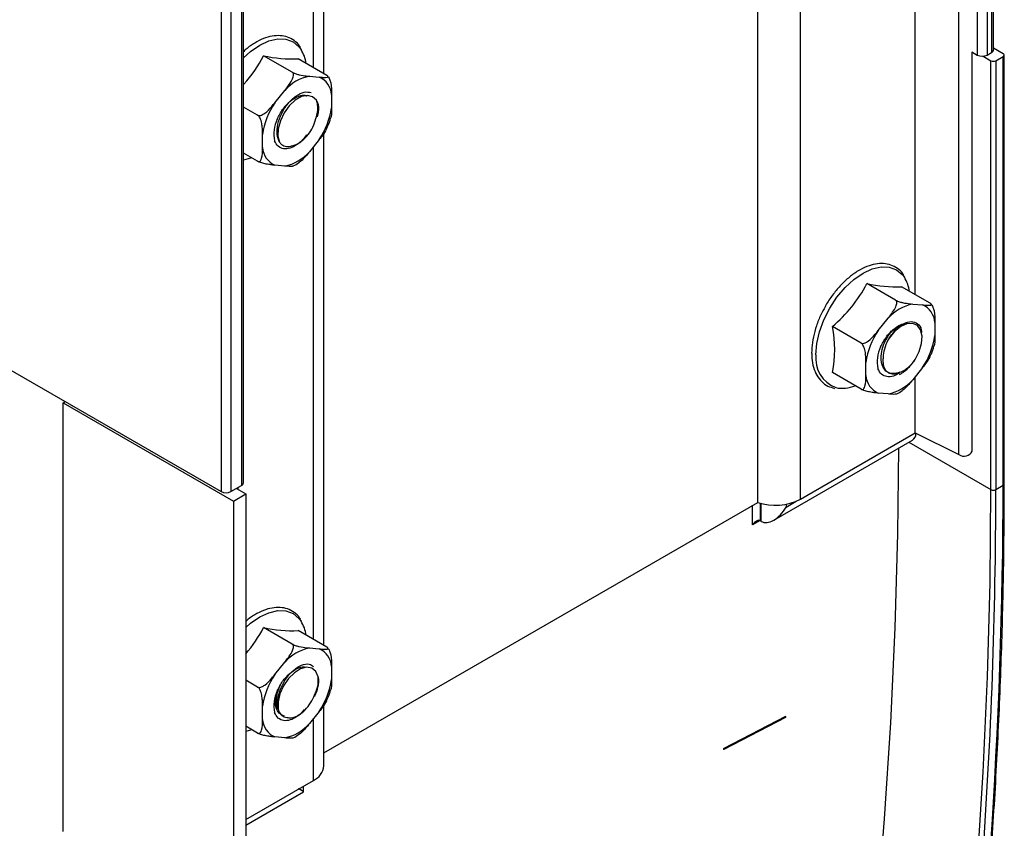
# Model space of a CAD drawing. Units: inches. Extents: x 0.2 to 8.3, y 0.2 to 10.8.
# Drawn here: x 4.1 to 4.2, y 4.4 to 4.5 of the extents above; entities that cross this region are included whole.
import ezdxf

# ---------------------------------------------------------------- set-up
doc = ezdxf.new("R2010")
doc.units = ezdxf.units.IN
doc.header["$MEASUREMENT"] = 0
doc.styles.add('SLDTEXTSTYLE0', font='TXT', dxfattribs={"width": 0.75})
doc.dimstyles.new('SLDDIMSTYLE0', dxfattribs={"dimtxt": 0.1377952756, "dimasz": 0.13, "dimexe": 0, "dimexo": 0.0625, "dimgap": 0.0344488189, "dimtad": 0, "dimtih": 1, "dimtoh": 1, "dimlfac": 75, "dimrnd": 1e-09, "dimzin": 12, "dimdsep": 46, "dimtxsty": 'SLDTEXTSTYLE0', "dimsah": 1, "dimcen": 0.09, "dimadec": 0, "dimazin": 3, "dimtfac": 1, "dimtofl": 0, "dimtmove": 0, "dimatfit": 3, "dimfxl": 1, "dimfrac": 2, "dimtolj": 1, "dimtzin": 12, "dimarcsym": 0})

# ---------------------------------------------------------------- blocks, each defined once
blk = doc.blocks.new('_D_2')
at = {"color": 7, "linetype": 'Continuous', "lineweight": 0}
for p, q in [((4.0993945191, 5.7340904912), (3.3104279598, 5.2786297913)), ((3.3988163074, 5.3296552983), (3.3988163074, 4.9968232515)), ((3.3988163074, 4.0231899993), (3.3988163074, 4.5593232522)), ((4.0993945191, 4.4276251922), (3.3104279598, 3.9721644923))]:
    blk.add_line(p, q, dxfattribs=at)
at = {"color": 7, "linetype": 'Continuous', "lineweight": 18}
for points in [[(3.3988163074, 5.3296552983), (3.3788163074, 5.2235049928), (3.4188163074, 5.2235049928)], [(3.3988163074, 4.0231899993), (3.4188163074, 4.1293403048), (3.3788163074, 4.1293403048)]]:
    blk.add_solid(points, dxfattribs=at)
at = {"color": 7, "linetype": 'Continuous', "lineweight": 18, "char_height": 0.1377952756, "attachment_point": 1, "style": 'SLDTEXTSTYLE0'}
for s, insert in [("10' (30m)", (2.9976789548, 4.9557006895)), ('Max Length', (2.8750985341, 4.7369506898))]:
    blk.add_mtext(s, dxfattribs=dict(at, insert=insert))

msp = doc.modelspace()

# ---------------------------------------------------------------- linework, layer by layer
at = {"color": 8, "linetype": 'Continuous', "lineweight": 25}
for p, q in [((4.1876508734, 5.776875719), (4.1876508734, 4.4710635465)), ((4.1865638495, 5.7441902735), (4.1865638495, 4.4708714386)), ((4.1873180968, 5.7441671079), (4.1873180968, 4.4708714386)), ((4.1289582171, 5.7439107721), (4.1289582171, 4.4376164148)), ((4.1297124643, 5.7434754847), (4.1297124643, 4.4376164148)), ((4.130513852, 5.7119876256), (4.130513852, 4.4380790461)), ((4.1359904534, 4.469910258), (4.1359904534, 4.4809505382)), ((4.1359904534, 4.4263614147), (4.1359904534, 4.4638751577)), ((4.1813474087, 4.4413877003), (4.187603733, 4.4377760011)), ((4.1700203444, 4.4367452908), (4.1700203444, 4.4354084176)), ((4.1701146253, 4.4353539904), (4.1701146253, 4.436720348)), ((4.1720002434, 4.4364427115), (4.1727702007, 4.4368871984)), ((4.1720002434, 4.43666334), (4.1720002434, 4.4364427115)), ((4.1694546589, 4.4350818013), (4.1694546589, 4.4365785642)), ((4.1700203903, 4.4354083911), (4.1694546589, 4.4350818013)), ((4.1359904534, 4.4156272733), (4.1359904534, 4.4203263144))]:
    msp.add_line(p, q, dxfattribs=at)
at = {"color": 7, "linetype": 'Continuous', "lineweight": 25}
for p, q in [((4.1878070832, 4.4712812553), (4.1878070832, 5.7768026153)), ((4.1306700617, 4.4382967549), (4.1306700617, 5.7118935778)), ((4.1851698985, 4.4404400361), (4.1851698985, 4.5057633011)), ((4.1698393268, 4.4368006282), (4.1698393268, 4.5021238932)), ((4.1730938302, 4.4370465968), (4.1730938302, 4.5023698618)), ((4.181821655, 4.4526299271), (4.181821655, 4.4902457831)), ((4.1367793124, 4.4694548593), (4.1367793124, 4.4820499678)), ((4.1878070832, 4.4714087862), (4.188546542, 4.4709819057)), ((4.1343766813, 4.4695585504), (4.1321994408, 4.4708154446)), ((4.1370071185, 4.4693233497), (4.134829878, 4.4705802439)), ((4.1861585886, 4.4711053907), (4.1865638495, 4.4708714386)), ((4.1861807454, 4.4407096738), (4.1861807454, 4.4710925999)), ((4.1870046714, 4.4707834645), (4.187603733, 4.4704376336)), ((4.1873180968, 4.4708714386), (4.1876508734, 4.4710635465)), ((4.187603733, 4.4377760011), (4.187603733, 4.4704376336)), ((4.1879808566, 4.4704376336), (4.188546542, 4.4707641968)), ((4.1879808566, 4.4704376336), (4.1879808566, 4.4377760011)), ((4.188546542, 4.4381025644), (4.188546542, 4.4707641968)), ((4.1886246469, 4.4382114188), (4.1886246469, 4.4708730513)), ((4.1356862593, 4.4692603635), (4.1364399099, 4.4691929758)), ((4.1371326729, 4.4691781264), (4.13707885, 4.4692467261)), ((4.133055822, 4.4672393835), (4.1338094727, 4.4681769177)), ((4.1373783032, 4.4678578105), (4.1373783032, 4.4668528885)), ((4.1317462441, 4.4662863115), (4.1306700617, 4.4669075783)), ((4.1321174287, 4.4638158504), (4.1321174287, 4.4648207723)), ((4.1364399099, 4.4644342774), (4.1356862593, 4.4634967431)), ((4.1367793124, 4.425906016), (4.1367793124, 4.464908744)), ((4.1317462441, 4.4627788719), (4.1306700617, 4.4634001387)), ((4.1338094727, 4.4624132973), (4.133055822, 4.462480685)), ((4.1803386221, 4.4522027454), (4.1781613816, 4.4534596396)), ((4.1829690593, 4.4519675447), (4.1807918188, 4.4532244389)), ((4.1816482, 4.4519045585), (4.1824018507, 4.4518371708)), ((4.1830946137, 4.4518223214), (4.1830407908, 4.4518909211)), ((4.1777081849, 4.4489305065), (4.1755309443, 4.4501874007)), ((4.1790177628, 4.4498835785), (4.1797714134, 4.4508211127)), ((4.183340244, 4.4505020055), (4.183340244, 4.4494970835)), ((4.1823626921, 4.4493263614), (4.1823626921, 4.4494352158)), ((4.1111391262, 4.4479031571), (4.1289582171, 4.4376164148)), ((4.1739535309, 4.448332994), (4.1739484158, 4.4481942755)), ((4.1739484158, 4.4481942755), (4.1739523062, 4.4481030481)), ((4.1780793695, 4.4464600454), (4.1780793695, 4.4474649673)), ((4.1777081849, 4.4454230669), (4.1755309443, 4.4466799611)), ((4.1824018507, 4.4470784723), (4.1816482, 4.4461409381)), ((4.181821655, 4.4420850628), (4.181821655, 4.4463567144)), ((4.1797714134, 4.4450574923), (4.1790177628, 4.44512488)), ((4.1169307672, 4.4443887721), (4.1170788232, 4.444474243)), ((4.1169307672, 4.4443887721), (4.1298943916, 4.4369050311)), ((4.1169307672, 4.4117271396), (4.1169307672, 4.4443887721)), ((4.1730938302, 4.4370465968), (4.181821655, 4.4420850628)), ((4.181821655, 4.4420850628), (4.1851698985, 4.4404400361)), ((4.171057326, 4.435447362), (4.1816235417, 4.4415471085)), ((4.1297124643, 4.4376164148), (4.130513852, 4.4380790461)), ((4.1298943916, 4.4369050311), (4.1308372006, 4.4374493032)), ((4.1301300938, 4.4378575072), (4.1308372006, 4.4374493032)), ((4.1302584637, 4.4377834009), (4.1302584637, 4.4379316136)), ((4.1308372006, 4.4374493032), (4.1308372006, 4.4047876707)), ((4.1879808566, 4.4377760011), (4.188546542, 4.4381025644)), ((4.1298943916, 4.4369050311), (4.1298943916, 4.4042433986)), ((4.1367793124, 4.4177154882), (4.1698393268, 4.4368006282)), ((4.1700203444, 4.4354084176), (4.1701146253, 4.4353539904)), ((4.1343766813, 4.4260097071), (4.1321994408, 4.4272666013)), ((4.1370071185, 4.4257745064), (4.134829878, 4.4270314006)), ((4.1356862593, 4.4257115202), (4.1364399099, 4.4256441325)), ((4.1371326729, 4.4256292831), (4.13707885, 4.4256978828)), ((4.133055822, 4.4236905402), (4.1338094727, 4.4246280744)), ((4.1373783032, 4.4243089672), (4.1373783032, 4.4233040452)), ((4.1317462441, 4.4227374682), (4.1308372006, 4.4232622478)), ((4.1364007513, 4.4231903941), (4.1364007513, 4.4232421775)), ((4.1321174287, 4.4202670071), (4.1321174287, 4.421271929)), ((4.1367793124, 4.4167267029), (4.1367793124, 4.4213599007)), ((4.1364399099, 4.4208854341), (4.1356862593, 4.4199478998)), ((4.1719538062, 4.420433981), (4.1672460103, 4.4179964317)), ((4.1719632343, 4.4204285383), (4.1672554383, 4.417990989)), ((4.1719656608, 4.420484303), (4.1672578648, 4.4180467536)), ((4.1719538062, 4.420433981), (4.1719632343, 4.4204285383)), ((4.1317462441, 4.4192300286), (4.1308372006, 4.4197548082)), ((4.1338094727, 4.418864454), (4.133055822, 4.4189318417)), ((4.1672460103, 4.4179964317), (4.1672554383, 4.417990989)), ((4.1308372006, 4.4126523638), (4.1359904534, 4.4156272733)), ((4.1352346633, 4.414767379), (4.1352346633, 4.415190965)), ((4.1308372006, 4.4122287778), (4.1352346633, 4.414767379))]:
    msp.add_line(p, q, dxfattribs=at)
at = {"color": 8, "linetype": 'Continuous', "lineweight": 25, "flags": 128}
for points in [[(4.1306700617, 4.4706566109), (4.1312062323, 4.4711401337), (4.1319069191, 4.4716243236), (4.1326076059, 4.4719491294), (4.1332813657, 4.4721020689), (4.1339023063, 4.4720772648), (4.1344465652, 4.4718756703), (4.134893227, 4.4715050325), (4.1350485647, 4.4713004814)], [(4.1742772578, 4.4480476814), (4.1743462694, 4.4488966482), (4.1745506522, 4.4497926689), (4.1748825519, 4.4507013097), (4.1753292137, 4.4515876523), (4.1758734727, 4.4524176348), (4.1764944133, 4.4531593617), (4.1771681731, 4.4537843286), (4.1778688599, 4.4542685186), (4.1785695467, 4.4545933244), (4.1792433064, 4.4547462639), (4.179864247, 4.4547214598), (4.180408506, 4.4545198653), (4.1808551678, 4.4541492275), (4.1810105055, 4.4539446764)], [(4.1729295361, 4.3252179954), (4.1748065424, 4.3330216068), (4.1765579031, 4.3407977651), (4.1781828075, 4.3485428698), (4.1796805031, 4.3562533351), (4.1810502967, 4.3639255909), (4.1822915539, 4.3715560852), (4.1834037001, 4.379141285), (4.1843862203, 4.3866776783), (4.1852386597, 4.3941617759), (4.1859606236, 4.4015901127), (4.1865517777, 4.4089592493), (4.1870118483, 4.416265774), (4.1873406224, 4.4235063037), (4.1875379477, 4.4306774861), (4.187603733, 4.4377760011)], [(4.1308372006, 4.4272697179), (4.1312062323, 4.4275912904), (4.1319069191, 4.4280754803), (4.1326076059, 4.4284002861), (4.1332813657, 4.4285532256), (4.1339023063, 4.4285284215), (4.1344465652, 4.428326827), (4.134893227, 4.4279561892), (4.1350485647, 4.4277516381)]]:
    msp.add_lwpolyline(points, dxfattribs=at)
at = {"color": 7, "linetype": 'Continuous', "lineweight": 25, "flags": 128}
for points in [[(4.1362170115, 4.4674238798), (4.1359307104, 4.4676989231), (4.1355425255, 4.4677945903), (4.1350887889, 4.4677019274), (4.1346119679, 4.4674296071), (4.1341566905, 4.4670031173), (4.1337655681, 4.466462375), (4.1334752078, 4.465857991), (4.1333127859, 4.4652465324), (4.133293504, 4.4646852284), (4.1334191669, 4.4642266142)], [(4.1312976792, 4.4630378229), (4.1312062323, 4.4630046189), (4.1306700617, 4.4628690923)], [(4.1818410893, 4.4476816087), (4.1821443424, 4.4482815918), (4.1823221548, 4.4488951467), (4.182357884, 4.449464848), (4.1822481861, 4.4499373745), (4.1820033282, 4.4502685004), (4.1816462278, 4.4504272339), (4.1812103074, 4.4503987185), (4.1807363671, 4.450185623), (4.180268765, 4.4498078921), (4.1798512663, 4.4493008794)], [(4.1658527165, 4.3290598504), (4.1677308305, 4.3368542856), (4.1694836412, 4.3446214398), (4.1711103391, 4.3523577258), (4.1726101729, 4.360059571), (4.17398245, 4.3677234183), (4.1752265366, 4.3753457285), (4.1763418581, 4.3829229814), (4.1773278996, 4.3904516776), (4.1781842055, 4.3979283402), (4.1789103805, 4.4053495164), (4.1795060892, 4.4127117788), (4.1799710565, 4.4200117274), (4.1803050676, 4.4272459908), (4.1805079683, 4.4344112282), (4.1805787692, 4.4409439742)], [(4.1363598442, 4.4235193519), (4.1361815698, 4.4239271276), (4.1358779324, 4.4241763942), (4.135477351, 4.4242438218), (4.1350173179, 4.4241230995), (4.1345408897, 4.4238255263), (4.1340926575, 4.4233789534), (4.1337145736, 4.4228251777), (4.1334420246, 4.4222160297), (4.1333005197, 4.4216085224), (4.1333033029, 4.4210595154)], [(4.1312976792, 4.4194889796), (4.1312062323, 4.4194557756), (4.1308372006, 4.4193512732)], [(4.1672359526, 4.417993903), (4.1672370946, 4.41799389), (4.1672460103, 4.4179964317)]]:
    msp.add_lwpolyline(points, dxfattribs=at)
at = {"color": 7, "linetype": 'Continuous', "lineweight": 25}
for centre, radius, start, end in [((4.1326719237, 4.469810328), 0.0028051702052507, 8.487415921, 32.0877042673), ((4.1875401727, 4.471307872), 0.0002682342818617, 294.3746582934, 354.3052007491), ((4.1227353369, 4.4757675157), 0.010681398337419, 318.2425681378, 332.379287388), ((4.1343972394, 4.4805684404), 0.0099975619635165, 257.3007484586, 272.4802154793), ((4.1869409732, 4.4715992845), 0.0008197450175589, 242.6096722368, 297.3903277632), ((4.1877922948, 4.4708015566), 0.0004098725087759, 242.6096722365, 297.3903277634), ((4.1885052282, 4.4708730513), 0.0001164307511551, 290.7834207989, 69.2165792011), ((4.1364112216, 4.465837312), 0.0034989787039088, 101.9578785775, 138.0367448898), ((4.1357971129, 4.4677438515), 0.0015852915535632, 4.1222741117, 66.0790688812), ((4.1379995646, 4.4639299198), 0.0059492134711007, 146.2006682631, 171.3879719965), ((4.1314961673, 4.4677437411), 0.0059492134711031, 326.2006682632, 351.3879719965), ((4.1357736298, 4.4648651148), 0.0027874138787853, 156.1911014109, 190.9577525643), ((4.133698619, 4.4639298094), 0.0015852915535691, 184.1222741118, 246.079068881), ((4.1330845104, 4.4658363488), 0.0034989787038968, 281.9578785774, 318.0367448899), ((4.1786338645, 4.452454523), 0.0028051702051226, 8.4874159204, 32.0877042678), ((4.1684308244, 4.4585883134), 0.0109994107699509, 310.2031758464, 332.207680957), ((4.1803591802, 4.4632126353), 0.0099975619635244, 257.3007484586, 272.4802154793), ((4.1823731623, 4.448481507), 0.0034989787038988, 101.9578785774, 138.0367448899), ((4.1817590537, 4.4503880465), 0.0015852915535648, 4.1222741117, 66.0790688811), ((4.1669618058, 4.4484336809), 0.0087467518802719, 348.433827143, 11.566172857), ((4.1839615054, 4.4465741148), 0.0059492134710763, 146.2006682631, 171.3879719966), ((4.1774581081, 4.4503879361), 0.0059492134710999, 326.2006682631, 351.3879719965), ((4.1817355706, 4.4475093098), 0.0027874138787871, 156.1911014109, 190.9577525642), ((4.1796605598, 4.4465740044), 0.0015852915535616, 184.1222741116, 246.0790688812), ((4.1762925881, 4.4480020422), 0.0025134963060356, 258.2146860877, 292.6273358655), ((4.1790464512, 4.4484805438), 0.0034989787038911, 281.9578785774, 318.0367448899), ((4.1812896729, 4.4420518032), 0.0006051323174745, 303.4856845971, 359.7465366194), ((4.1855607996, 4.4410041885), 0.0006863465629171, 235.2819148458, 334.5892325132), ((4.1304031513, 4.4383233717), 0.0002682342818706, 294.3746582944, 354.305200748), ((4.1293353407, 4.4383442608), 0.0008197450175546, 242.6096722367, 297.3903277633), ((4.1877922948, 4.4381399241), 0.0004098725087716, 242.6096722363, 297.3903277637), ((4.1711731407, 4.4408061988), 0.004221807103036, 251.5827708338, 297.0613872249), ((4.1326719237, 4.4262614847), 0.0028051702051709, 8.4874159206, 32.0877042677), ((4.1227881844, 4.4321845871), 0.0106187725575431, 319.2880873447, 332.4100423913), ((4.1343972394, 4.4370195971), 0.0099975619634909, 257.3007484585, 272.4802154793), ((4.1364112216, 4.4222884687), 0.0034989787039056, 101.9578785774, 138.0367448898), ((4.1357971129, 4.4241950082), 0.0015852915535616, 4.1222741116, 66.0790688811), ((4.1379995646, 4.4203810765), 0.0059492134711087, 146.2006682632, 171.3879719965), ((4.1314961673, 4.4241948978), 0.0059492134710892, 326.2006682631, 351.3879719966), ((4.1357736298, 4.4213162715), 0.0027874138787938, 156.191101411, 190.9577525642), ((4.133698619, 4.4203809661), 0.0015852915535699, 184.1222741117, 246.079068881), ((4.1719357992, 4.4204724146), 4.24428491857e-05, 295.1041385558, 19.8574922806), ((4.1719631138, 4.4204564787), 2.79406392155e-05, 270.2472545771, 84.7696398093), ((4.1330845104, 4.4222875055), 0.0034989787038912, 281.9578785774, 318.0367448899), ((4.1672579854, 4.4180188133), 2.79406392155e-05, 90.2472545771, 264.7696398093), ((4.1354518249, 4.4168464728), 0.0013328796189078, 293.8352975121, 354.8445615302)]:
    msp.add_arc(centre, radius, start, end, dxfattribs=at)
at = {"color": 8, "linetype": 'Continuous', "lineweight": 25}
for centre, radius, start, end in [((4.1766100704, 4.4477426139), 0.0023526751906745, 172.5495719314, 249.3197798655), ((4.188491184, 4.4382247362), 0.0001341285630581, 294.376044747, 354.2892937915), ((3.7612736476, 4.439233665), 0.4272743915994275, 352.4475783647, 359.8483237737), ((3.7844553791, 4.4380743172), 0.4035255877330451, 355.9270210475, 359.9576427026)]:
    msp.add_arc(centre, radius, start, end, dxfattribs=at)
at = {"color": 7, "linetype": 'Continuous', "lineweight": 25}
for centre, major_axis, ratio, start_param, end_param in [((4.1710574343, 4.4369869835), (0.0009428473490498134, 0.001632971040835152), 0.5773346305, 3.141633285620081, 4.712429612416227), ((4.1697375017, 4.4349185197), (0.0002828542047152994, 0.0004898913122506343), 0.5773346305, 4.06320329637e-05, 1.570836958826381), ((4.13390133, 4.4155372211), (0.00133333333448249, -0.0007698420660133821), 7.03729e-05, 4.06274052437e-05, 0.7854387970720341)]:
    msp.add_ellipse(centre, major_axis=major_axis, ratio=ratio, start_param=start_param, end_param=end_param, dxfattribs=at)
for points, knots in [([(4.135008723826557, 4.471437170738795), (4.134986756108395, 4.471477788063481), (4.134865999840184, 4.471701060982313), (4.134535146248495, 4.471985173670002), (4.134033514128049, 4.472258702596731), (4.133459205249099, 4.472368163160706), (4.132841572540465, 4.472328226583779), (4.132189295053432, 4.472140145573993), (4.131522590779381, 4.471798652078026), (4.13099389106018, 4.471443418906847), (4.130707580865074, 4.471168825755517), (4.130631003281164, 4.47109538205548)], [0, 0, 0, 0, 0.0294805389343732, 0.1620541487471699, 0.2916603699627556, 0.4201537132511942, 0.5496268203225603, 0.6816775781694028, 0.8157849340700708, 0.9507291570126182, 1, 1, 1, 1]), ([(4.133809472668619, 4.468176917705355), (4.133834549143274, 4.468208217216815), (4.133954975346392, 4.468358528669144), (4.134172910748374, 4.468642736960897), (4.134371951090201, 4.468963869291443), (4.134462862180275, 4.469220848677619), (4.134481319310642, 4.469364273568124), (4.134457570113456, 4.469475132379558), (4.134417522280125, 4.469532350449868), (4.134384309161635, 4.469553657035027), (4.134376681304039, 4.469558550390568)], [0, 0, 0, 0, 0.0706383925786295, 0.3392308340729516, 0.6338851671000512, 0.7428463265011103, 0.8524255298173278, 0.9163287727798186, 0.9807837313975545, 1, 1, 1, 1]), ([(4.134376681304039, 4.469558550390568), (4.134400811253069, 4.469545617700872), (4.134448982869735, 4.469519799636783), (4.134555808907276, 4.469475401288269), (4.134718803873096, 4.469419427531148), (4.135058463572148, 4.469331844221528), (4.135377038863672, 4.469289234740113), (4.135608971533387, 4.469267579721857), (4.135686259263539, 4.46926036354481)], [0, 0, 0, 0, 0.053593080670739, 0.1069900866625399, 0.19614417684013, 0.3514631034482591, 0.7838857944573943, 1, 1, 1, 1]), ([(4.136439909894633, 4.469192975821622), (4.136464986369288, 4.469190761630629), (4.136585412572407, 4.469180128293284), (4.136803347974388, 4.469164150388623), (4.137002388316215, 4.469166049414699), (4.137093299406288, 4.469196464106186), (4.137111756536656, 4.469227083011395), (4.13708800733947, 4.469266816716552), (4.137047959506138, 4.469299070052148), (4.137014746387648, 4.469318814968131), (4.137007118530054, 4.469323349664485)], [0, 0, 0, 0, 0.0706383925786846, 0.3392308340727748, 0.6338851671004765, 0.742846326501267, 0.8524255298172728, 0.9163287727797829, 0.9807837313975325, 1, 1, 1, 1]), ([(4.137141908214426, 4.469185430804282), (4.137143006482405, 4.469184052412803), (4.137178867502225, 4.469139044705092), (4.137246628124616, 4.468985044533251), (4.137383067451462, 4.468522411038337), (4.137380377188587, 4.468147127058921), (4.137378303192094, 4.467857810477824)], [0, 0, 0, 0, 0.0035235312527333, 0.1150515416172382, 0.3177692721489308, 1, 1, 1, 1]), ([(4.133419606727931, 4.464225729655265), (4.133342392278127, 4.464413803653349), (4.133186825778897, 4.464792722541617), (4.133257916497681, 4.465594490025387), (4.133550820406739, 4.466433351299748), (4.134045112304123, 4.467209405205492), (4.134657377244801, 4.467788991944166), (4.135300703356126, 4.468108531120078), (4.135646321047258, 4.46804526580024), (4.135816230867309, 4.468014163806952)], [0, 0, 0, 0, 0.137755322125279, 0.2775401918649638, 0.4193546906807838, 0.5631988965862511, 0.7090728843383984, 0.8569767256163953, 1, 1, 1, 1]), ([(4.133223433251119, 4.465990358651919), (4.133356256987131, 4.466242169333696), (4.13362220240325, 4.466746355547385), (4.134178922943278, 4.467344347392522), (4.134752540505758, 4.467718760592461), (4.135222324158191, 4.467860391420887), (4.135438758634465, 4.467781200724203), (4.135510550064533, 4.467754933128298)], [0, 0, 0, 0, 0.2313901525722804, 0.4632993488889549, 0.6781281325090553, 0.8932349315905602, 1, 1, 1, 1]), ([(4.13618994585522, 4.466025299132758), (4.136236799566397, 4.466195246385538), (4.136339611771132, 4.466568165655058), (4.136339837245092, 4.467055186246884), (4.136254868610962, 4.46731134402109), (4.136218139676315, 4.467422071964927)], [0, 0, 0, 0, 0.3221999832348951, 0.7070110309096057, 0.9999999999999999, 0.9999999999999999, 0.9999999999999999, 0.9999999999999999]), ([(4.136297198188212, 4.466153003086998), (4.136331915460696, 4.466293828295153), (4.136400444368795, 4.466571805136572), (4.136407028164328, 4.466931360753528), (4.13635170827369, 4.467229369639599), (4.136260743615466, 4.467360833539356), (4.136215894630201, 4.467425650168344)], [0, 0, 0, 0, 0.2601738916758439, 0.5135608714854676, 0.7601672810833421, 1, 1, 1, 1]), ([(4.131746244078025, 4.466286311488505), (4.131770374027056, 4.466276104339057), (4.131818545643721, 4.466255727383857), (4.131925371681262, 4.466258532463346), (4.132088366647083, 4.466306747916012), (4.132428026346132, 4.466515700843844), (4.132746601637658, 4.466859278963422), (4.132978534307372, 4.46714437870626), (4.133055822037526, 4.467239383485096)], [0, 0, 0, 0, 0.053593080670906, 0.1069900866624489, 0.1961441768402443, 0.3514631034485779, 0.7838857944571102, 0.9999999999999999, 0.9999999999999999, 0.9999999999999999, 0.9999999999999999]), ([(4.137378303192094, 4.466852888534379), (4.137376482531518, 4.466736083708205), (4.13737277431389, 4.466498182299831), (4.137365281737057, 4.466213045273931), (4.137313474746017, 4.466087328064331), (4.137299899577131, 4.466054385939764)], [0, 0, 0, 0, 0.4158238258178835, 0.846926253293827, 1, 1, 1, 1]), ([(4.132117428740065, 4.464820772301843), (4.132116858809451, 4.464939486676225), (4.13211569800728, 4.465181277343483), (4.132086386517497, 4.46556095620071), (4.132014277318849, 4.46589355375101), (4.131905123907312, 4.466119959422577), (4.131828595692608, 4.466222299875716), (4.131776995048742, 4.466267769530571), (4.131750636768309, 4.466283662821599), (4.131746244078025, 4.466286311488505)], [0, 0, 0, 0, 0.2495174449283205, 0.5082029014306677, 0.7692904881191032, 0.8730250359818588, 0.9357912315611009, 0.9892994069205755, 1, 1, 1, 1]), ([(4.134378699610259, 4.463958472281111), (4.134474170476066, 4.463983172208281), (4.134723873427161, 4.464047774583613), (4.135152312808556, 4.464323893442988), (4.135601515201015, 4.4647926943404), (4.135981980550103, 4.465385518253218), (4.136119758113208, 4.465809374773201), (4.13618994585522, 4.466025299132758)], [0, 0, 0, 0, 0.1329071830017409, 0.3476172080012904, 0.5623272330008582, 0.7770372580003991, 1, 1, 1, 1]), ([(4.136984555645118, 4.465237516391259), (4.137025963362596, 4.465317572021359), (4.137163349185446, 4.465583186966707), (4.137246235205521, 4.465859734233221), (4.137304139602084, 4.466052930897439)], [0, 0, 0, 0, 0.3013973102852059, 1, 1, 1, 1]), ([(4.136981236752362, 4.46523923686637), (4.136882988403314, 4.465064179207641), (4.136726344896714, 4.464785073799906), (4.136517693195328, 4.464529538424179), (4.136439909894634, 4.464434277351126)], [0, 0, 0, 0, 0.6272098421505475, 1, 1, 1, 1]), ([(4.135454274562164, 4.464781876909091), (4.135371546231721, 4.464663295273578), (4.135154738006537, 4.464352525386191), (4.13471470449281, 4.463993717104), (4.134198447168741, 4.463737255971773), (4.133705650741562, 4.463697499270546), (4.13328119433097, 4.463883939254408), (4.133120077555633, 4.4641817669346), (4.133037037132938, 4.464335268867602)], [0, 0, 0, 0, 0.1036874219593656, 0.2717362457199614, 0.4405975754794794, 0.6232511106509893, 0.8058216659570858, 1, 1, 1, 1]), ([(4.131746244078025, 4.462778871860358), (4.131748319776685, 4.462777699283225), (4.131771671150678, 4.462764507923756), (4.131821856803205, 4.462748008342207), (4.131898325389488, 4.462758614699008), (4.131988417911444, 4.462834442529119), (4.132119015544195, 4.463153146482478), (4.132118119514002, 4.463527359449643), (4.132117428740065, 4.463815850358398)], [0, 0, 0, 0, 0.0050612468741084, 0.0569384520575522, 0.1224229833052202, 0.2206434849257542, 0.3991729603030019, 1, 1, 1, 1]), ([(4.133418712066097, 4.464227532004972), (4.133440841444679, 4.464198789161647), (4.133554222175808, 4.464051524086908), (4.13382475791621, 4.46389188895867), (4.134159928208119, 4.463893043615794), (4.134347006288314, 4.463948993657607), (4.134378699610259, 4.463958472281111)], [0, 0, 0, 0, 0.1032911852286275, 0.5292164014903309, 0.920243482621112, 1, 1, 1, 1]), ([(4.135686259263539, 4.463496743130868), (4.135661084627769, 4.463465485006117), (4.135540187019854, 4.463315372307577), (4.135305855905574, 4.463042467464136), (4.135064291315585, 4.462789039403929), (4.134903772688665, 4.462686561201686), (4.1348875702658, 4.462676217260929)], [0, 0, 0, 0, 0.1059100199989163, 0.508617808380668, 0.9504008836249944, 1, 1, 1, 1]), ([(4.133055822037526, 4.4624806850146), (4.133030630681589, 4.462482965525147), (4.132909652777451, 4.46249391735271), (4.132677333275862, 4.462518199021323), (4.132397549599665, 4.462562912130013), (4.132148632056778, 4.462623712622166), (4.131997889375034, 4.462669460540252), (4.131867458297566, 4.462718733213098), (4.131789965390622, 4.462754334702533), (4.131754409895259, 4.462774289062305), (4.131746244078025, 4.462778871860358)], [0, 0, 0, 0, 0.070638392578905, 0.33923083407302, 0.6338851671006376, 0.7428463265011833, 0.852425529817424, 0.9163287727796275, 0.9807837313973958, 0.9999999999999999, 0.9999999999999999, 0.9999999999999999, 0.9999999999999999]), ([(4.134435713020929, 4.462416001853036), (4.134427943665426, 4.462410727113411), (4.134367294291661, 4.462369551284233), (4.134109621937085, 4.462389041448988), (4.133884493125474, 4.462407234693329), (4.133809472668619, 4.462413297291413)], [0, 0, 0, 0, 0.0892234521988643, 0.696498763444793, 1, 1, 1, 1]), ([(4.134437221955238, 4.462411685579805), (4.134445889057107, 4.462415052088505), (4.134597226438478, 4.462473835130263), (4.134743792706594, 4.462582455661352), (4.134881965114813, 4.462684855487421)], [0, 0, 0, 0, 0.0572700663271782, 1, 1, 1, 1]), ([(4.180970664603683, 4.454081365734175), (4.180948696870196, 4.454121983102572), (4.180827940517736, 4.454345256261669), (4.180497089274919, 4.454629362250695), (4.179995447053199, 4.454902919984884), (4.179421175083776, 4.45501227528792), (4.178803403016155, 4.454972736143806), (4.178151659286169, 4.454783132931763), (4.177482920624032, 4.454447441232982), (4.176819628796537, 4.453974780471354), (4.176182272635939, 4.453382796931993), (4.175600490743796, 4.452687409737076), (4.17519407691728, 4.452117076242593), (4.175015522742186, 4.451773790196859), (4.17497972594666, 4.451704967721105)], [0, 0, 0, 0, 0.0212289107324018, 0.1166950531408991, 0.2100243815725973, 0.3025523275660689, 0.3957858006169971, 0.4908754377744808, 0.5874460294217819, 0.6846192483062068, 0.7817745294904204, 0.8787897742863063, 0.9756996011807118, 1, 1, 1, 1]), ([(4.17497972594666, 4.451704967721105), (4.174866674044754, 4.451501975268716), (4.174602633742917, 4.451027872776889), (4.174296568192417, 4.450243339764071), (4.174062214578901, 4.44939280449277), (4.173964699758355, 4.448753449733242), (4.173955637541553, 4.448412299412793), (4.173953530897155, 4.44833299404776)], [0, 0, 0, 0, 0.1845154543012511, 0.4309482231254478, 0.6777200584802467, 0.9250813296273745, 1, 1, 1, 1]), ([(4.179771413445747, 4.450821112700736), (4.179796489920401, 4.450852412212196), (4.17991691612352, 4.451002723664526), (4.180134851525501, 4.451286931956277), (4.180333891867329, 4.451608064286824), (4.180424802957401, 4.451865043673), (4.180443260087769, 4.452008468563506), (4.180419510890584, 4.452119327374939), (4.180379463057251, 4.45217654544525), (4.180346249938761, 4.452197852030407), (4.180338622081167, 4.452202745385949)], [0, 0, 0, 0, 0.0706383925786295, 0.3392308340729516, 0.6338851671000512, 0.7428463265011103, 0.8524255298173278, 0.9163287727798186, 0.9807837313975545, 1, 1, 1, 1]), ([(4.180338622081167, 4.452202745385949), (4.180362752030197, 4.452189812696252), (4.180410923646862, 4.452163994632165), (4.180517749684403, 4.45211959628365), (4.180680744650223, 4.452063622526529), (4.181020404349274, 4.45197603921691), (4.181338979640799, 4.451933429735496), (4.181570912310514, 4.451911774717237), (4.181648200040667, 4.45190455854019)], [0, 0, 0, 0, 0.053593080670739, 0.1069900866625399, 0.19614417684013, 0.3514631034482591, 0.7838857944573943, 1, 1, 1, 1]), ([(4.18240185067176, 4.451837170817003), (4.182426927146415, 4.451834956626009), (4.182547353349534, 4.451824323288665), (4.182765288751515, 4.451808345384004), (4.182964329093343, 4.45181024441008), (4.183055240183417, 4.451840659101567), (4.183073697313783, 4.451871278006777), (4.183049948116597, 4.451911011711934), (4.183009900283265, 4.451943265047529), (4.182976687164776, 4.451963009963512), (4.18296905930718, 4.451967544659866)], [0, 0, 0, 0, 0.0706383925786846, 0.3392308340727748, 0.6338851671004765, 0.742846326501267, 0.8524255298172728, 0.9163287727797829, 0.9807837313975325, 1, 1, 1, 1]), ([(4.183103848991553, 4.451829625799665), (4.183104947259532, 4.451828247408185), (4.183140808279354, 4.451783239700473), (4.183208568901741, 4.451629239528632), (4.18334500822859, 4.451166606033716), (4.183342317965715, 4.450791322054303), (4.183340243969221, 4.450502005473205)], [0, 0, 0, 0, 0.0035235312527333, 0.1150515416172382, 0.3177692721489308, 1, 1, 1, 1]), ([(4.179185374028245, 4.448634553647301), (4.179318417402299, 4.448887048494887), (4.179584802587182, 4.449392604574887), (4.180138300362676, 4.44998055760662), (4.180676144264657, 4.450357411606237), (4.180984729135574, 4.45040661871941), (4.181117271784631, 4.4504277540431)], [0, 0, 0, 0, 0.2755060276569152, 0.5516300577595201, 0.8074171953865307, 1, 1, 1, 1]), ([(4.179850410291862, 4.449299623620118), (4.180014654127138, 4.449533984308164), (4.180345561600272, 4.450006158517645), (4.180961336902052, 4.450455144092408), (4.181557514771627, 4.450623054424675), (4.182031901825132, 4.450450224265524), (4.182302014432971, 4.450117715205947), (4.182313275783868, 4.449804392483656), (4.182316070551347, 4.449726634125658)], [0, 0, 0, 0, 0.1819212555145127, 0.3665227548442632, 0.5538046055685433, 0.7437669107128745, 0.9364097690021667, 1, 1, 1, 1]), ([(4.177708184855152, 4.448930506483886), (4.177732314804183, 4.448920299334438), (4.177780486420849, 4.448899922379238), (4.177887312458388, 4.448902727458727), (4.178050307424209, 4.448950942911393), (4.17838996712326, 4.449159895839226), (4.178708542414785, 4.449503473958803), (4.178940475084501, 4.449788573701642), (4.179017762814653, 4.449883578480478)], [0, 0, 0, 0, 0.053593080670906, 0.1069900866624489, 0.1961441768402443, 0.3514631034485779, 0.7838857944571102, 0.9999999999999999, 0.9999999999999999, 0.9999999999999999, 0.9999999999999999]), ([(4.180670724456562, 4.446711000956441), (4.18062948940725, 4.446695577325668), (4.180406316750076, 4.446612101430273), (4.180014852190352, 4.446576109765962), (4.179585500760425, 4.446766769127412), (4.179304367854069, 4.447181562827666), (4.179206246474586, 4.447766280700645), (4.179294570726549, 4.448448755424766), (4.179561770119157, 4.44913697464301), (4.179923980754652, 4.449721392071138), (4.180206421324078, 4.449969171505727), (4.180327758179815, 4.450075617890432)], [0, 0, 0, 0, 0.0283568511290187, 0.1534731720003369, 0.2783454032514062, 0.404101402340304, 0.5283582706357047, 0.6545376376795627, 0.7784320957374398, 0.9048141246487434, 1, 1, 1, 1]), ([(4.183340243969221, 4.449497083529759), (4.183338423308644, 4.449380278703586), (4.183334715091018, 4.449142377295212), (4.183327222514183, 4.448857240269311), (4.183275415523144, 4.448731523059712), (4.183261840354258, 4.448698580935146)], [0, 0, 0, 0, 0.4158238258178835, 0.846926253293827, 1, 1, 1, 1]), ([(4.178079369517193, 4.447464967297225), (4.178078799586578, 4.447583681671605), (4.178077638784408, 4.447825472338864), (4.178048327294624, 4.448205151196091), (4.177976218095976, 4.448537748746389), (4.177867064684438, 4.448764154417959), (4.177790536469735, 4.448866494871095), (4.177738935825868, 4.448911964525953), (4.177712577545435, 4.44892785781698), (4.177708184855152, 4.448930506483886)], [0, 0, 0, 0, 0.2495174449283205, 0.5082029014306677, 0.7692904881191032, 0.8730250359818588, 0.9357912315611009, 0.9892994069205755, 1, 1, 1, 1]), ([(4.179852152782372, 4.449302179356099), (4.179822414346299, 4.449250407451289), (4.179670048313423, 4.448985152085094), (4.179467882567209, 4.448490511212072), (4.179384849816037, 4.448021150190946), (4.179385053627631, 4.447799055664025), (4.179385088155816, 4.447761430126406)], [0, 0, 0, 0, 0.1032911852286299, 0.5292164014903112, 0.9202434826210965, 1, 1, 1, 1]), ([(4.182946496422245, 4.44788171138664), (4.182987904139723, 4.44796176701674), (4.183125289962573, 4.448227381962088), (4.183208175982648, 4.448503929228601), (4.183266080379211, 4.448697125892821)], [0, 0, 0, 0, 0.3013973102852059, 1, 1, 1, 1]), ([(4.173952306183461, 4.448103048081723), (4.173955219647556, 4.44799913294136), (4.173965308378482, 4.447639296040621), (4.174073760299148, 4.447076118193664), (4.174322436788337, 4.446466348951133), (4.174692305350501, 4.445983604399586), (4.175150479066937, 4.445636446037458), (4.175513246975862, 4.445533983255417), (4.175688997288597, 4.445484343070759)], [0, 0, 0, 0, 0.07712786321475, 0.2670780327405417, 0.4569491032686305, 0.6444560763009229, 0.8277494942532174, 1, 1, 1, 1]), ([(4.179385088155816, 4.447761430126406), (4.17938194932317, 4.447645310989754), (4.179373739742498, 4.447341602723828), (4.179498760832145, 4.446939687680134), (4.179780753421812, 4.446647596562944), (4.18018436065358, 4.446541371557484), (4.180506577955738, 4.446653751481655), (4.180670724456562, 4.446711000956441)], [0, 0, 0, 0, 0.1329071830016752, 0.3476172080012485, 0.562327233000833, 0.7770372580003938, 1, 1, 1, 1]), ([(4.1806432369395, 4.446544767512581), (4.180707684240531, 4.446579713432127), (4.180904772681722, 4.446686582714459), (4.181216444617808, 4.44694554360243), (4.181561874399948, 4.447293474023889), (4.181750067754193, 4.447555339129329), (4.181842854130092, 4.447684448439302)], [0, 0, 0, 0, 0.1426690112831844, 0.4363008627195233, 0.7220752015616393, 1, 1, 1, 1]), ([(4.180670724456562, 4.446711000956441), (4.180802021508207, 4.446767828507169), (4.181090129728781, 4.446892526543527), (4.181499985598725, 4.447243421770266), (4.181736882746151, 4.44754734643936), (4.181839285002404, 4.447678722322034)], [0, 0, 0, 0, 0.3221999832349217, 0.7070110309096487, 0.9999999999999999, 0.9999999999999999, 0.9999999999999999, 0.9999999999999999]), ([(4.182943177529489, 4.447883431861751), (4.182844929180441, 4.447708374203021), (4.182688285673842, 4.447429268795287), (4.182479633972456, 4.44717373341956), (4.18240185067176, 4.447078472346507)], [0, 0, 0, 0, 0.6272098421505475, 1, 1, 1, 1]), ([(4.177708184855152, 4.44542306685574), (4.177710260553812, 4.445421894278606), (4.177733611927804, 4.445408702919138), (4.177783797580332, 4.445392203337589), (4.177860266166616, 4.445402809694389), (4.177950358688571, 4.445478637524501), (4.178080956321322, 4.445797341477859), (4.17808006029113, 4.446171554445025), (4.178079369517193, 4.446460045353779)], [0, 0, 0, 0, 0.0050612468741084, 0.0569384520575522, 0.1224229833052202, 0.2206434849257542, 0.3991729603030019, 1, 1, 1, 1]), ([(4.180638725034767, 4.446646338918534), (4.18048403565697, 4.446559551459445), (4.180147743823214, 4.446370877135585), (4.179667703272344, 4.446344413986473), (4.179243105093843, 4.44652740380044), (4.179082008124598, 4.4468257134965), (4.178998977910065, 4.446979463862983)], [0, 0, 0, 0, 0.2176048859979953, 0.4730689798404065, 0.7284170158353467, 1, 1, 1, 1]), ([(4.181648200040667, 4.446140938126248), (4.181623025404897, 4.446109680001498), (4.181502127796982, 4.445959567302959), (4.181267796682701, 4.445686662459517), (4.181026232092712, 4.445433234399309), (4.180865713465792, 4.445330756197067), (4.180849511042926, 4.445320412256311)], [0, 0, 0, 0, 0.1059100199989163, 0.508617808380668, 0.9504008836249944, 1, 1, 1, 1]), ([(4.179017762814653, 4.445124880009981), (4.178992571458717, 4.445127160520528), (4.178871593554579, 4.445138112348091), (4.17863927405299, 4.445162394016705), (4.178359490376792, 4.445207107125393), (4.178110572833904, 4.445267907617548), (4.177959830152162, 4.445313655535633), (4.177829399074693, 4.445362928208479), (4.177751906167749, 4.445398529697914), (4.177716350672386, 4.445418484057686), (4.177708184855152, 4.44542306685574)], [0, 0, 0, 0, 0.070638392578905, 0.33923083407302, 0.6338851671006376, 0.7428463265011833, 0.852425529817424, 0.9163287727796275, 0.9807837313973958, 0.9999999999999999, 0.9999999999999999, 0.9999999999999999, 0.9999999999999999]), ([(4.180397653798058, 4.445060196848417), (4.180389884442554, 4.445054922108793), (4.180329235068789, 4.445013746279615), (4.180071562714212, 4.445033236444369), (4.1798464339026, 4.44505142968871), (4.179771413445746, 4.445057492286795)], [0, 0, 0, 0, 0.0892234521988643, 0.696498763444793, 1, 1, 1, 1]), ([(4.180399162732366, 4.445055880575187), (4.180407829834235, 4.445059247083887), (4.180559167215605, 4.445118030125644), (4.180705733483721, 4.445226650656733), (4.180843905891941, 4.445329050482802)], [0, 0, 0, 0, 0.0572700663271782, 1, 1, 1, 1]), ([(4.184935543379802, 4.383300848416389), (4.184944229192998, 4.3833639954626), (4.185280656938772, 4.385809871045071), (4.185838484662352, 4.390597575790614), (4.186599283017809, 4.397656693684257), (4.187229953223421, 4.404659679424094), (4.187747416816224, 4.411610173339073), (4.18814753380468, 4.418503964463295), (4.188428646226915, 4.425337113997311), (4.188595422604868, 4.431911744274093), (4.188615212410626, 4.436177693397785), (4.188624646894995, 4.438211418782551)], [0, 0, 0, 0, 0.003338761440764, 0.1293203019559154, 0.2553023093128567, 0.3812847752104819, 0.5072676870247602, 0.6332510272635887, 0.7592347729701714, 0.8852188950731067, 1, 1, 1, 1]), ([(4.135008723826557, 4.427888327438222), (4.13498675611801, 4.427928944729142), (4.134865999902649, 4.428152217462359), (4.13453514483749, 4.428436335325005), (4.134033519053674, 4.428709841996941), (4.133459187021012, 4.428819383878759), (4.132841641733647, 4.428779140270752), (4.132189029415545, 4.428592235216728), (4.131523601333241, 4.428246259624636), (4.131064640943859, 4.427951540675251), (4.130845506926073, 4.427746463759633), (4.130837200601404, 4.427738690272611)], [0, 0, 0, 0, 0.0308359073097906, 0.1695045915225225, 0.3050694613871034, 0.4394702887392659, 0.574895924534147, 0.7130177186511857, 0.8532906629592854, 0.9944389492884878, 1, 1, 1, 1]), ([(4.13380947266862, 4.424628074404783), (4.133834549143274, 4.424659373916242), (4.133954975346393, 4.424809685368571), (4.134172910748375, 4.425093893660324), (4.134371951090203, 4.425415025990871), (4.134462862180276, 4.425672005377046), (4.134481319310643, 4.425815430267551), (4.134457570113457, 4.425926289078985), (4.134417522280126, 4.425983507149295), (4.134384309161635, 4.426004813734454), (4.13437668130404, 4.426009707089995)], [0, 0, 0, 0, 0.0706383925786295, 0.3392308340729516, 0.6338851671000512, 0.7428463265011103, 0.8524255298173278, 0.9163287727798186, 0.9807837313975545, 1, 1, 1, 1]), ([(4.13437668130404, 4.426009707089995), (4.134400811253071, 4.425996774400299), (4.134448982869736, 4.425970956336211), (4.134555808907277, 4.425926557987697), (4.134718803873096, 4.425870584230576), (4.135058463572148, 4.425783000920956), (4.135377038863672, 4.425740391439541), (4.135608971533387, 4.425718736421284), (4.13568625926354, 4.425711520244237)], [0, 0, 0, 0, 0.053593080670739, 0.1069900866625399, 0.19614417684013, 0.3514631034482591, 0.7838857944573943, 1, 1, 1, 1]), ([(4.136439909894635, 4.425644132521049), (4.136464986369289, 4.425641918330056), (4.136585412572408, 4.425631284992711), (4.136803347974389, 4.42561530708805), (4.137002388316216, 4.425617206114127), (4.13709329940629, 4.425647620805613), (4.137111756536656, 4.425678239710823), (4.137088007339472, 4.42571797341598), (4.137047959506138, 4.425750226751576), (4.137014746387649, 4.425769971667558), (4.137007118530054, 4.425774506363913)], [0, 0, 0, 0, 0.0706383925786846, 0.3392308340727748, 0.6338851671004765, 0.742846326501267, 0.8524255298172728, 0.9163287727797829, 0.9807837313975325, 1, 1, 1, 1]), ([(4.137141908214427, 4.42563658750371), (4.137143006482406, 4.42563520911223), (4.137178867502227, 4.425590201404519), (4.137246628124616, 4.425436201232679), (4.137383067451463, 4.424973567737763), (4.137380377188588, 4.424598283758348), (4.137378303192095, 4.424308967177251)], [0, 0, 0, 0, 0.0035235312527333, 0.1150515416172382, 0.3177692721489308, 1, 1, 1, 1]), ([(4.133223433251119, 4.422441515351347), (4.133356179264705, 4.422693130696732), (4.13362196906163, 4.42319692579947), (4.134179830028318, 4.423797783829307), (4.1347494159269, 4.424162064423808), (4.135156104888654, 4.424307704285032), (4.135319810792753, 4.424258575335706), (4.135335491572154, 4.424253869456461)], [0, 0, 0, 0, 0.2526033004906141, 0.5057732290830529, 0.7402968645081599, 0.9751240030095969, 1, 1, 1, 1]), ([(4.133303473373797, 4.421058382649401), (4.133278566271171, 4.421289768511289), (4.133228385109855, 4.42175594924037), (4.133460240402901, 4.422597663675069), (4.13388594011679, 4.423397121881157), (4.134466773317807, 4.42405397393535), (4.135100405850383, 4.424447420192624), (4.13566145538606, 4.42455197024811), (4.13590245909081, 4.424377200827254), (4.13600431959662, 4.42430333432123)], [0, 0, 0, 0, 0.1427145817082744, 0.2875317757467519, 0.4344516665097622, 0.583474334819387, 0.7345998581239201, 0.8878283106830476, 1, 1, 1, 1]), ([(4.131746244078026, 4.422737468187932), (4.131770374027057, 4.422727261038485), (4.131818545643722, 4.422706884083285), (4.131925371681263, 4.422709689162773), (4.132088366647084, 4.42275790461544), (4.132428026346134, 4.422966857543271), (4.132746601637659, 4.42331043566285), (4.132978534307374, 4.423595535405688), (4.133055822037527, 4.423690540184524)], [0, 0, 0, 0, 0.053593080670906, 0.1069900866624489, 0.1961441768402443, 0.3514631034485779, 0.7838857944571102, 0.9999999999999999, 0.9999999999999999, 0.9999999999999999, 0.9999999999999999]), ([(4.136024825382944, 4.421997839120203), (4.136102009099451, 4.4221665074026), (4.136271375151024, 4.422536620197212), (4.136380334906594, 4.423069873325611), (4.136366406002712, 4.423382021601287), (4.136360385030319, 4.423516952258165)], [0, 0, 0, 0, 0.3221999832349691, 0.707011030909578, 0.9999999999999999, 0.9999999999999999, 0.9999999999999999, 0.9999999999999999]), ([(4.1360890062967, 4.422018486904358), (4.136154010138638, 4.422166349625255), (4.136282322128364, 4.422458217911173), (4.136381691446106, 4.422869365501724), (4.136415433505147, 4.423236078772057), (4.136377839110384, 4.423427384359541), (4.136359303664975, 4.423521705183052)], [0, 0, 0, 0, 0.260173891675829, 0.51356087148543, 0.7601672810832866, 0.9999999999999999, 0.9999999999999999, 0.9999999999999999, 0.9999999999999999]), ([(4.137378303192095, 4.423304045233807), (4.137376482531518, 4.423187240407633), (4.137372774313891, 4.422949338999259), (4.137365281737058, 4.422664201973358), (4.137313474746017, 4.422538484763758), (4.137299899577132, 4.422505542639191)], [0, 0, 0, 0, 0.4158238258178835, 0.846926253293827, 1, 1, 1, 1]), ([(4.132117428740067, 4.421271929001271), (4.132116858809452, 4.421390643375652), (4.132115698007282, 4.42163243404291), (4.132086386517498, 4.422012112900137), (4.13201427731885, 4.422344710450437), (4.131905123907313, 4.422571116122005), (4.131828595692609, 4.422673456575142), (4.131776995048742, 4.422718926229999), (4.131750636768309, 4.422734819521026), (4.131746244078026, 4.422737468187932)], [0, 0, 0, 0, 0.2495174449283205, 0.5082029014306677, 0.7692904881191032, 0.8730250359818588, 0.9357912315611009, 0.9892994069205755, 1, 1, 1, 1]), ([(4.133318994902231, 4.421011838337989), (4.133300163663069, 4.421038828016367), (4.133187118028687, 4.421200849500333), (4.133153948116213, 4.421669824945613), (4.133224786226491, 4.422298554555451), (4.133401044088681, 4.422701035882602), (4.133479561724957, 4.422880329345373)], [0, 0, 0, 0, 0.06738459706087, 0.4045158397086955, 0.7347295143348843, 1, 1, 1, 1]), ([(4.136984555645119, 4.421688673090687), (4.137025963362597, 4.421768728720786), (4.137163349185447, 4.422034343666135), (4.137246235205521, 4.422310890932648), (4.137304139602086, 4.422504087596867)], [0, 0, 0, 0, 0.3013973102852059, 1, 1, 1, 1]), ([(4.133798941519456, 4.420508428054171), (4.133677706037038, 4.420556543773462), (4.133429362447893, 4.420655105928574), (4.133189218054341, 4.421018138891386), (4.133068736461757, 4.421474205005793), (4.133102170946584, 4.421829852885296), (4.133117392858356, 4.421991770757572)], [0, 0, 0, 0, 0.2526227104085382, 0.5174824181061698, 0.7803214226810601, 1, 1, 1, 1]), ([(4.134046774650542, 4.42040868780692), (4.134132223079343, 4.420400197824566), (4.13435571246176, 4.420377992373396), (4.134776087006139, 4.420520884557138), (4.135256878686183, 4.420867054155852), (4.135707820264379, 4.421374628846001), (4.135917836991463, 4.421787507296246), (4.136024825382944, 4.421997839120203)], [0, 0, 0, 0, 0.1329071830017082, 0.3476172080012871, 0.5623272330008507, 0.7770372580003909, 1, 1, 1, 1]), ([(4.136981236752362, 4.421690393565797), (4.136882988403315, 4.421515335907069), (4.136726344896715, 4.421236230499333), (4.13651769319533, 4.420980695123607), (4.136439909894635, 4.420885434050554)], [0, 0, 0, 0, 0.6272098421505475, 1, 1, 1, 1]), ([(4.135293384717866, 4.42101775489362), (4.135262133183943, 4.420974462630729), (4.135094669454046, 4.420742477735623), (4.134712721381836, 4.420448124845826), (4.134199027977214, 4.420187460514216), (4.133705491169784, 4.420148917566336), (4.133281237187985, 4.420335025695554), (4.133120092131754, 4.420632899738449), (4.133037037132939, 4.420786425567029)], [0, 0, 0, 0, 0.041242055822788, 0.2209987040473577, 0.401624464900985, 0.5970033228665347, 0.7922934198271395, 1, 1, 1, 1]), ([(4.133303127076976, 4.421060689754473), (4.133315235246673, 4.421020975784633), (4.133377271924648, 4.420817499716843), (4.133568122223802, 4.420541976421757), (4.133848997832054, 4.420418474155063), (4.134018122805189, 4.420410105551102), (4.134046774650542, 4.42040868780692)], [0, 0, 0, 0, 0.1032911852285891, 0.5292164014902738, 0.9202434826210634, 1, 1, 1, 1]), ([(4.131746244078026, 4.419230028559786), (4.131748319776686, 4.419228855982652), (4.131771671150679, 4.419215664623184), (4.131821856803206, 4.419199165041634), (4.131898325389489, 4.419209771398435), (4.131988417911445, 4.419285599228547), (4.132119015544196, 4.419604303181905), (4.132118119514003, 4.419978516149071), (4.132117428740067, 4.420267007057826)], [0, 0, 0, 0, 0.0050612468741084, 0.0569384520575522, 0.1224229833052202, 0.2206434849257542, 0.3991729603030019, 1, 1, 1, 1]), ([(4.13568625926354, 4.419947899830295), (4.13566108462777, 4.419916641705544), (4.135540187019855, 4.419766529007005), (4.135305855905575, 4.419493624163564), (4.135064291315586, 4.419240196103355), (4.134903772688665, 4.419137717901113), (4.134887570265801, 4.419127373960356)], [0, 0, 0, 0, 0.1059100199989163, 0.508617808380668, 0.9504008836249944, 1, 1, 1, 1]), ([(4.133055822037527, 4.418931841714027), (4.13303063068159, 4.418934122224575), (4.132909652777452, 4.418945074052138), (4.132677333275864, 4.418969355720751), (4.132397549599665, 4.419014068829441), (4.132148632056778, 4.419074869321594), (4.131997889375035, 4.419120617239679), (4.131867458297567, 4.419169889912525), (4.131789965390624, 4.419205491401961), (4.13175440989526, 4.419225445761733), (4.131746244078026, 4.419230028559786)], [0, 0, 0, 0, 0.070638392578905, 0.33923083407302, 0.6338851671006376, 0.7428463265011833, 0.852425529817424, 0.9163287727796275, 0.9807837313973958, 0.9999999999999999, 0.9999999999999999, 0.9999999999999999, 0.9999999999999999]), ([(4.134435713020931, 4.418867158552463), (4.134427943665427, 4.418861883812839), (4.134367294291662, 4.418820707983661), (4.134109621937085, 4.418840198148416), (4.133884493125474, 4.418858391392756), (4.133809472668619, 4.418864453990841)], [0, 0, 0, 0, 0.0892234521988643, 0.696498763444793, 1, 1, 1, 1]), ([(4.134437221955239, 4.418862842279233), (4.134445889057108, 4.418866208787933), (4.134597226438479, 4.41892499182969), (4.134743792706595, 4.419033612360779), (4.134881965114815, 4.419136012186848)], [0, 0, 0, 0, 0.0572700663271782, 1, 1, 1, 1])]:
    msp.add_open_spline(points, degree=3, knots=knots, dxfattribs=at)

# ---------------------------------------------------------------- dimensions: what is measured, and where the dimension line sits
at = {"color": 7, "linetype": 'Continuous', "lineweight": 18}
dim = msp.add_linear_dim(base=(3.3988163074, 5.3296552983), p1=(4.1347498581, 4.448035395), p2=(4.1347498581, 5.754500694), angle=90, text="10' (30m)\\PMax Length", dimstyle='SLDDIMSTYLE0', dxfattribs=at)
dim.commit()
dim.dimension.update_dxf_attribs({"geometry": '_D_2', "text_midpoint": (3.3988163074, 4.7780732519), "dimtype": 160})

doc.saveas('drawing.dxf')
